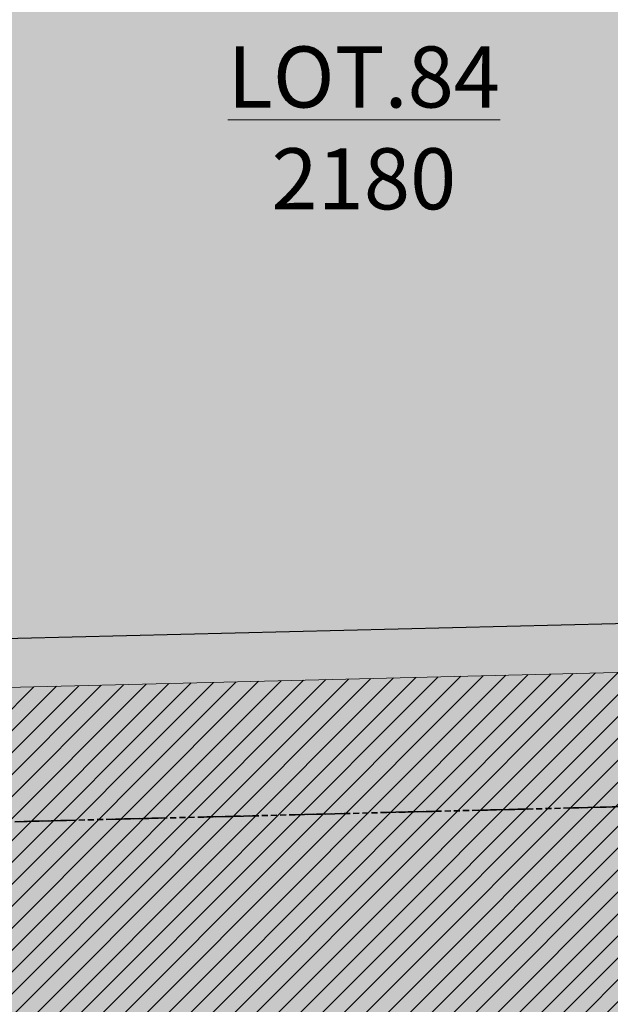
# Model space of a CAD drawing. Units: millimetres. Extents: x 282483 to 291471, y 310002 to 313499.
# Drawn here: x 286335 to 286360, y 311761 to 311801 of the extents above; entities that cross this region are included whole.
import ezdxf

# ---------------------------------------------------------------- set-up
doc = ezdxf.new("R2010")
doc.units = ezdxf.units.MM
doc.header["$LTSCALE"] = 5
doc.header["$PDSIZE"] = -10
doc.linetypes.add('CACHE', pattern=[0.375, 0.25, -0.125])
doc.layers.get('0').update_dxf_attribs({"lineweight": 5})
doc.layers.get('Defpoints').update_dxf_attribs({"color": 30, "lineweight": 35})
for name, color, linetype, lineweight in [('A_COT100 EXTE', 80, 'Continuous', 9), ('A_PARCELLE', 3, 'Continuous', 25), ('Chemin', 7, 'CACHE', 40), ('Chemin 1', 7, 'CACHE', 40), ('LIGNE TROTOIR', 42, 'Continuous', 5), ('SURFACE', 6, 'Continuous', 9), ('VOIE HACHURE', 7, 'Continuous', 5), ('VOIE TRAI', 253, 'Continuous', 5)]:
    doc.layers.add(name, color=color, linetype=linetype, lineweight=lineweight)
for name, color, linetype, lineweight, true_color in [('A_PARCELLE couleur generale', 7, 'Continuous', 25, 0xffebd6), ('Pompiers', 7, 'Continuous', 20, 0xe60000), ('TROTOIR HAC', 7, 'Continuous', 13, 0xffeebd)]:
    doc.layers.add(name, color=color, linetype=linetype, lineweight=lineweight, true_color=true_color)
doc.styles.add('TEXTE100°', font='txt', dxfattribs={"width": 1.2})
doc.dimstyles.new('COTE 100', dxfattribs={"dimtxt": 3.5, "dimasz": 0.1, "dimexe": 0.1, "dimexo": 0, "dimgap": 0.02, "dimtad": 1, "dimrnd": 0.01, "dimzin": 4, "dimdsep": 46, "dimtxsty": 'TEXTE100°', "dimblk": 'OBLIQUE', "dimcen": 0.05, "dimdle": 0.1, "dimazin": 0, "dimtfac": 1, "dimtmove": 1, "dimatfit": 3, "dimldrblk": 'OBLIQUE', "dimfxl": 0, "dimtolj": 1, "dimtzin": 0, "dimarcsym": 0})

# ---------------------------------------------------------------- blocks, each defined once
blk = doc.blocks.new('_OBLIQUE')
at = {"color": 0, "linetype": 'ByBlock', "ltscale": 0.02}
blk.add_line((-0.5, -0.5), (0.5, 0.5), dxfattribs=at)
blk = doc.blocks.new('*D1535')
at = {"layer": 'A_COT100 EXTE', "color": 0, "lineweight": -2, "transparency": 16777216}
for p, q in [((286311.9234689516, 311780.7266077162), (286370.3906833451, 312054.8721732326)), ((286376.6846325259, 312053.4276094061), (286370.2720248241, 312054.7952306865)), ((286320.6119540296, 311778.9758574244), (286311.8465264055, 311780.8452662372))]:
    blk.add_line(p, q, dxfattribs=at)
at = {"layer": 'Defpoints', "color": 0, "transparency": 16777216}
for p in [(286370.3698253577, 312054.774372699), (286376.6846325259, 312053.4276094061), (286320.6119540296, 311778.9758574244)]:
    blk.add_point(p, dxfattribs=at)
at = {"layer": 'A_COT100 EXTE', "color": 0, "lineweight": -2, "transparency": 16777216, "xscale": 0.1, "yscale": 0.1, "zscale": 0.1}
for p, rotation in [((286370.3698253577, 312054.774372699), 77.96085776671795), ((286311.9443269391, 311780.8244082497), 257.9608577667179)]:
    blk.add_blockref('_OBLIQUE', p, dxfattribs=dict(at, rotation=rotation))
at = {"layer": 'A_COT100 EXTE', "color": 0, "transparency": 16777216, "insert": (286339.3775905991, 311918.1789025883), "char_height": 3.5, "attachment_point": 5, "rotation": 77.96085776671795, "style": 'TEXTE100°'}
blk.add_mtext('\\A1;280.11', dxfattribs=at)

msp = doc.modelspace()

# ---------------------------------------------------------------- hatches: boundary and pattern name
at = {"layer": 'A_PARCELLE couleur generale'}
h = msp.add_hatch(color=256, dxfattribs=at)
h.paths.add_polyline_path([(286597.5697364606, 311607.1857283931), (286557.81865269, 311607.1857283931), (286556.8348845032, 311582.1857283931), (286596.3259346204, 311582.1857283931)])
h.paths.add_polyline_path([(286598.8135383009, 311632.1857283931), (286558.8024208769, 311632.1857283931), (286557.81865269, 311607.1857283931), (286597.5697364606, 311607.1857283931)])
h.paths.add_polyline_path([(286600.0573401412, 311657.1857283931), (286559.7861890637, 311657.1857283931), (286558.8024208769, 311632.1857283931), (286598.8135383009, 311632.1857283931)])
h.paths.add_polyline_path([(286601.3011419814, 311682.1857283931), (286560.7699572506, 311682.1857283931), (286559.7861890637, 311657.1857283931), (286600.0573401412, 311657.1857283931)])
h.paths.add_polyline_path([(286605.0325475022, 311757.1857283931), (286563.7212618112, 311757.1857283931), (286562.7374936243, 311732.1857283931), (286603.788745662, 311732.1857283931)])
h.paths.add_polyline_path([(286606.2763493424, 311782.1857283931), (286564.705029998, 311782.1857283931), (286563.7212618112, 311757.1857283931), (286605.0325475022, 311757.1857283931)])
h.paths.add_polyline_path([(286607.5201511827, 311807.1857283931), (286565.6887981849, 311807.1857283931), (286564.705029998, 311782.1857283931), (286606.2763493424, 311782.1857283931)])
h.paths.add_polyline_path([(286608.7639530229, 311832.1857283931), (286566.6725663717, 311832.1857283931), (286565.6887981849, 311807.1857283931), (286607.5201511827, 311807.1857283931)])
edge = h.paths.add_edge_path()
edge.add_line((286725.1666184684, 311623.9377712904), (286709.5269198528, 311622.1301493445))
edge.add_arc((286701.9981230855, 311634.3465202964), 14.34999999992382, 251.5408705325406, 301.6450092831314, ccw=False)
edge.add_line((286697.4545096722, 311620.7348313069), (286627.8808692903, 311612.6935740997))
edge.add_line((286627.8808692903, 311612.6935740997), (286625.3769338203, 311562.3653106057))
edge.add_line((286625.3769338203, 311562.3653106057), (286625.675904393, 311559.0758144353))
edge.add_line((286625.675904393, 311559.0758144353), (286625.9936770715, 311558.4518989564))
edge.add_line((286625.9936770715, 311558.4518989564), (286626.5250553889, 311557.7100316611))
edge.add_line((286626.5250553889, 311557.7100316611), (286627.5400959981, 311556.6544514598))
edge.add_line((286627.5400959981, 311556.6544514598), (286628.2608969394, 311555.8213752309))
edge.add_line((286628.2608969394, 311555.8213752309), (286629.953494972, 311553.3912005663))
edge.add_line((286629.953494972, 311553.3912005663), (286630.6393027129, 311552.2752737128))
edge.add_line((286630.6393027129, 311552.2752737128), (286631.7056336613, 311550.5102843903))
edge.add_line((286631.7056336613, 311550.5102843903), (286634.4134630788, 311548.1252565403))
edge.add_line((286634.4134630788, 311548.1252565403), (286637.3533777916, 311546.4664975218))
edge.add_line((286637.3533777916, 311546.4664975218), (286637.6812621683, 311546.4203257175))
edge.add_line((286637.6812621683, 311546.4203257175), (286641.7824937848, 311545.3323407781))
edge.add_line((286641.7824937848, 311545.3323407781), (286641.9425558326, 311545.2726906242))
edge.add_line((286641.9425558326, 311545.2726906242), (286644.8707190497, 311544.7294363804))
edge.add_line((286644.8707190497, 311544.7294363804), (286645.5301992322, 311544.5179490548))
edge.add_line((286645.5301992322, 311544.5179490548), (286661.8848243991, 311544.7577941114))
edge.add_line((286661.8848243991, 311544.7577941114), (286675.4706183137, 311545.7557964713))
edge.add_line((286675.4706183137, 311545.7557964713), (286695.5297117883, 311547.3603116554))
edge.add_line((286695.5297117883, 311547.3603116554), (286723.3073174873, 311549.6930541686))
edge.add_line((286723.3073174873, 311549.6930541686), (286733.6599837826, 311550.4524531881))
edge.add_line((286733.6599837826, 311550.4524531881), (286725.1666184684, 311623.9377712904))
edge = h.paths.add_edge_path()
edge.add_line((286689.247101933, 311640.9293737481), (286689.886801315, 311657.1857283931))
edge.add_line((286689.886801315, 311657.1857283931), (286630.0944462258, 311657.1857283931))
edge.add_line((286630.0944462258, 311657.1857283931), (286627.8808692903, 311612.6935740997))
edge.add_line((286627.8808692903, 311612.6935740997), (286697.4545096722, 311620.7348313069))
edge.add_arc((286701.9981230855, 311634.3465202964), 14.34999999991355, 152.6944626865667, 251.5408705325406, ccw=False)
h.paths.add_polyline_path([(286691.4608304155, 311697.1857283931), (286632.0845291702, 311697.1857283931), (286630.0944462258, 311657.1857283931), (286689.886801315, 311657.1857283931)])
h.paths.add_polyline_path([(286694.6088886165, 311777.1857283931), (286636.064695059, 311777.1857283931), (286634.0746121146, 311737.1857283931), (286693.034859516, 311737.1857283931)])
h.paths.add_polyline_path([(286696.182917717, 311817.1857283931), (286638.0547780034, 311817.1857283931), (286636.064695059, 311777.1857283931), (286694.6088886165, 311777.1857283931)])
h.paths.add_polyline_path([(286515.6799864535, 311974.9614985442), (286490.0452857222, 311974.9614985442), (286490.0452857222, 311930.6219458893), (286515.6799864535, 311930.6219458893)])
edge = h.paths.add_edge_path()
edge.add_line((286535.9088960166, 311974.9614985442), (286515.6799864535, 311974.9614985442))
edge.add_line((286515.6799864535, 311974.9614985442), (286515.6799864535, 311946.1006850548))
edge.add_line((286515.6799864535, 311946.1006850548), (286544.134539251, 311946.1006850548))
edge.add_line((286544.134539251, 311946.1006850548), (286544.9019398378, 311965.6077149523))
edge.add_arc((286535.9088960166, 311965.9614985441), 8.999999999983592, 357.747163260349, 450)
edge = h.paths.add_edge_path()
edge.add_line((286464.4105849909, 311973.858470288), (286448.7064137377, 311973.0509608713))
edge.add_arc((286449.1685836806, 311964.0628354303), 8.999999999973953, 92.94355992561161, 168.3445623447616)
edge.add_line((286440.3541615728, 311965.8810661374), (286436.2738831561, 311946.1006850548))
edge.add_line((286436.2738831561, 311946.1006850548), (286464.4105849909, 311946.1006850548))
edge.add_line((286464.4105849909, 311946.1006850548), (286464.4105849909, 311973.858470288))
h.paths.add_polyline_path([(286490.0452857222, 311974.9614985442), (286485.8619071374, 311974.9614985442), (286464.4105849909, 311973.858470288), (286464.4105849909, 311930.6219458893), (286490.0452857222, 311930.6219458893)])
edge = h.paths.add_edge_path()
edge.add_line((286426.17637364, 311999.8839369752), (286425.9637452068, 312000.4052677989))
edge.add_line((286425.9637452068, 312000.4052677989), (286421.2320257534, 312000.4501678483))
edge.add_line((286421.2320257534, 312000.4501678483), (286417.7534261168, 312003.4453188575))
edge.add_line((286417.7534261168, 312003.4453188575), (286366.5731176318, 312003.9360735663))
edge.add_line((286366.5731176318, 312003.9360735663), (286360.6115427555, 311974.7567171792))
edge.add_line((286360.6115427555, 311974.7567171792), (286412.412394546, 311964.0713238406))
edge.add_line((286412.412394546, 311964.0713238406), (286416.274666437, 311982.7948524942))
edge.add_arc((286430.2341957681, 311986.1196142683), 14.35000000004024, 106.42589908346989, 193.3966317203984, ccw=False)
h.paths.add_polyline_path([(286396.6543987619, 311887.6796833994), (286344.9980330135, 311898.3352723982), (286337.191271765, 311860.1245187931), (286388.7753944334, 311849.4838319764)])
h.paths.add_polyline_path([(286404.5333975313, 311925.8755078734), (286352.8047887539, 311936.5459990437), (286344.9980330135, 311898.3352723982), (286396.6543987619, 311887.6796833994)])
h.paths.add_polyline_path([(286412.412394546, 311964.0713238406), (286360.6115427555, 311974.7567171792), (286352.8047887539, 311936.5459990437), (286404.5333975313, 311925.8755078734)])
h.paths.add_polyline_path([(286388.7753944334, 311849.4838319764), (286337.191271765, 311860.1245187931), (286329.3845195982, 311821.9138096383), (286380.8963992705, 311811.2880249864)])
edge = h.paths.add_edge_path()
edge.add_line((286380.8963992705, 311811.2880249864), (286329.3845195982, 311821.9138096383))
edge.add_line((286329.3845195982, 311821.9138096383), (286320.6119540295, 311778.9758574244))
edge.add_line((286320.6119540295, 311778.9758574244), (286319.7902696517, 311775.1230806031))
edge.add_line((286319.7902696517, 311775.1230806031), (286366.5597301474, 311776.2692667501))
edge.add_arc((286366.3392319896, 311785.2665652648), 9.000000000014836, 271.4038753377155, 348.3445623443987)
edge.add_line((286375.1536540975, 311783.4483345576), (286380.8963992705, 311811.2880249864))
edge = h.paths.add_edge_path()
edge.add_arc((286356.5097604786, 311737.6152354838), 9.000000000783333, 348.3445623446461, 450.4245927174456)
edge.add_line((286356.443066221, 311746.6149883631), (286313.6426839121, 311746.2978084133))
edge.add_line((286313.6426839121, 311746.2978084133), (286306.5104613461, 311712.855695446))
edge.add_line((286306.5104613461, 311712.855695446), (286358.3845601464, 311702.1550905656))
edge.add_line((286358.3845601464, 311702.1550905656), (286365.3241825873, 311735.7970047765))
h.paths.add_polyline_path([(286779.7770021423, 312034.0229083287), (286704.7448090665, 312034.7647125603), (286700.8828434653, 311936.6227365713), (286698.8193161305, 311884.1857283972), (286779.7770021287, 311884.1857283935)])
edge = h.paths.add_edge_path()
edge.add_arc((287281.250486766, 311679.1495181409), 9.000000000038623, 19.61641716388228, 96.59293990760325)
edge.add_line((287280.2171540665, 311688.0900004283), (287267.0147983441, 311686.5640843267))
edge.add_line((287267.0147983441, 311686.5640843267), (287275.5993365641, 311612.2899304957))
edge.add_line((287275.5993365641, 311612.2899304957), (287301.8468320998, 311615.0965206251))
edge.add_arc((287300.8899356392, 311624.0455065544), 9.000000000020293, 276.1033281221914, 379.6164171643558)
edge.add_line((287309.367587303, 311627.066999938), (287289.7281384299, 311682.1710115244))
h.paths.add_polyline_path([(287013.7770013989, 312031.712405516), (286991.8041111757, 312031.9267066817), (286935.7770013989, 312032.4806175487), (286935.7770013989, 311884.1857283935), (287013.7770013989, 311884.1857283935)])
h.paths.add_polyline_path([(286935.7770013989, 312032.4806175487), (286857.7770013989, 312033.2517629424), (286857.7770013989, 311884.1857283935), (286935.7770013989, 311884.1857283935)])
h.paths.add_polyline_path([(287168.1150450536, 312033.1352920567), (287161.8900615469, 312031.8250390754), (287154.0831558009, 312030.2102348545), (287145.0504224075, 312030.4320984258), (287091.7770013989, 312030.9516730519), (287091.7770013989, 311884.1857283935), (287168.1150450536, 311884.1857283935)])
h.paths.add_polyline_path([(287091.7770013989, 312030.9516730519), (287013.7770013989, 312031.712405516), (287013.7770013989, 311884.1857283935), (287091.7770013989, 311884.1857283935)])
edge = h.paths.add_edge_path()
edge.add_line((287246.6068077665, 312040.1924817141), (287244.6714886565, 312045.4780120513))
edge.add_arc((287240.6011225077, 312043.8224958602), 4.394156852576818, 22.13276258853371, 104.9853122724964)
edge.add_line((287239.4649191205, 312048.0672168531), (287228.7615566252, 312045.9003495871))
edge.add_line((287228.7615566252, 312045.9003495871), (287168.1150450536, 312033.1352920567))
edge.add_line((287168.1150450536, 312033.1352920567), (287168.1150450536, 311884.1857283935))
edge.add_line((287168.1150450536, 311884.1857283935), (287231.1482104906, 311884.1857283931))
edge.add_arc((287237.2245992215, 311871.1857283934), 14.35000000005038, 59.47296738856238, 115.05206937894951, ccw=False)
edge.add_line((287244.5136075328, 311883.5466692088), (287295.0447807357, 311901.5563270225))
edge.add_line((287295.0447807357, 311901.5563270225), (287246.6068077665, 312040.1924817141))
edge = h.paths.add_edge_path()
edge.add_line((287295.0447807357, 311901.5563270225), (287244.5136075328, 311883.5466692088))
edge.add_arc((287237.2245992215, 311871.1857283934), 14.35000000006697, -5.435652092015005, 59.472967388762584, ccw=False)
edge.add_line((287251.5100703326, 311869.8263847519), (287263.3955132657, 311836.4784232041))
edge.add_line((287263.3955132657, 311836.4784232041), (287311.7597535003, 311853.7157711981))
edge.add_line((287311.7597535003, 311853.7157711981), (287295.0447807357, 311901.5563270225))
h.paths.add_polyline_path([(287328.4747262647, 311805.8752153742), (287280.4083767079, 311788.7440376674), (287297.4212401501, 311741.0096521306), (287345.1896990291, 311758.0346595502)])
h.paths.add_polyline_path([(287311.7597535003, 311853.7157711981), (287263.3955132657, 311836.4784232041), (287280.4083767079, 311788.7440376674), (287328.4747262647, 311805.8752153742)])
h.paths.add_polyline_path([(287345.1896990291, 311758.0346595502), (287297.4212401501, 311741.0096521306), (287314.4341035907, 311693.2752665982), (287317.0124446129, 311686.0410038405), (287364.4378667541, 311702.9437506065)])
h.paths.add_polyline_path([(287230.2594822734, 311682.3159387843), (287193.5041662028, 311678.067793242), (287202.0192144602, 311604.3948724702), (287212.5882003837, 311605.518711362), (287223.4889129478, 311606.6971219844), (287238.816486212, 311608.2800138964)])
h.paths.add_polyline_path([(287267.0147983441, 311686.5640843267), (287230.2594822734, 311682.3159387843), (287238.816486212, 311608.2800138964), (287238.9371213664, 311608.2924719945), (287273.473164087, 311612.062583293), (287275.5993365641, 311612.2899304957)])
h.paths.add_polyline_path([(287083.238217991, 311665.3233566149), (287046.4829019203, 311661.0752110725), (287054.8884695379, 311588.3495260961), (287074.192909745, 311590.5310447646), (287091.2489731245, 311592.4691693723), (287091.6535010564, 311592.5136127578)])
h.paths.add_polyline_path([(287119.9935340615, 311669.5715021572), (287083.238217991, 311665.3233566149), (287091.6535010564, 311592.5136127578), (287124.5141593998, 311596.1238428288), (287128.4346288972, 311596.5384326718)])
h.paths.add_polyline_path([(287193.5041662028, 311678.067793242), (287156.7488501322, 311673.8196476996), (287165.2280659102, 311600.4567525833), (287174.3114510063, 311601.4295033586), (287187.1208790393, 311602.8106780271), (287202.0192144602, 311604.3948724702)])
h.paths.add_polyline_path([(286936.9872658969, 311648.4198064178), (286900.6171059215, 311644.2161768618), (286909.1200850719, 311570.6476790287), (286923.9564468354, 311572.4915288507), (286945.4262585914, 311575.4049248361)])
h.paths.add_polyline_path([(287156.7488501322, 311673.8196476996), (287119.9935340615, 311669.5715021572), (287128.4346288972, 311596.5384326718), (287144.7890801698, 311598.2679167017), (287165.2280659102, 311600.4567525833)])
h.paths.add_polyline_path([(286900.6171059215, 311644.2161768618), (286856.7544840582, 311639.146575469), (286865.3118632964, 311565.1074034555), (286874.5329204805, 311566.2922014161), (286896.6457339278, 311569.0973777822), (286909.1200850719, 311570.6476790287)])
h.paths.add_polyline_path([(286973.3574258735, 311652.623435974), (286936.9872658969, 311648.4198064178), (286945.4262585914, 311575.4049248361), (286945.9048898612, 311575.4698738182), (286975.5317872244, 311579.3819317972), (286981.7378838919, 311580.1150013828)])
h.paths.add_polyline_path([(287009.7275858498, 311656.8270655301), (286973.3574258735, 311652.623435974), (286981.7378838919, 311580.1150013828), (286997.0664792348, 311581.9256285192), (287018.1201068748, 311584.2142607794)])
h.paths.add_polyline_path([(287046.4829019203, 311661.0752110725), (287009.7275858498, 311656.8270655301), (287018.1201068748, 311584.2142607794), (287022.7194082431, 311584.7142273251), (287054.8884695379, 311588.3495260961)])
h.paths.add_polyline_path([(286856.7544840582, 311639.146575469), (286812.8918621947, 311634.0769740762), (286821.5154812847, 311559.4646892393), (286824.315635569, 311559.8229900177), (286840.9653471504, 311561.9791609882), (286865.3118632964, 311565.1074034555)])
h.paths.add_polyline_path([(286812.8918621947, 311634.0769740762), (286769.0292403314, 311629.0073726833), (286777.6837416232, 311554.1278924124), (286794.9461366136, 311556.0649419722), (286821.5154812847, 311559.4646892393)])
h.paths.add_polyline_path([(286769.0292403314, 311629.0073726833), (286725.1666184684, 311623.9377712905), (286733.6599837826, 311550.4524531881), (286745.3760088859, 311551.3118586517), (286773.1250176762, 311553.6163484338), (286777.6837416232, 311554.1278924124)])
h.paths.add_polyline_path([(286358.3845601463, 311702.1550905657), (286306.5104613461, 311712.8556954458), (286298.3756639929, 311674.712632812), (286350.5055605124, 311663.9592619006)])
h.paths.add_polyline_path([(286342.6265609739, 311625.7634336984), (286290.2408667384, 311636.5695706406), (286282.1060559056, 311598.4264448024), (286334.7475612431, 311587.5676045642)])
edge = h.paths.add_edge_path()
edge.add_arc((286344.4554273676, 311570.2811457608), 14.3500000000916, 143.2924929697909, 193.3966317272779, ccw=False)
edge.add_line((286332.9510706091, 311578.8585740219), (286334.7475612431, 311587.5676045642))
edge.add_line((286334.7475612431, 311587.5676045642), (286282.1060559056, 311598.4264448024))
edge.add_line((286282.1060559056, 311598.4264448024), (286265.4468825649, 311520.3136333119))
edge.add_line((286265.4468825649, 311520.3136333119), (286292.6228759133, 311520.6126144679))
edge.add_line((286292.6228759133, 311520.6126144679), (286321.0593999081, 311521.2101112955))
edge.add_line((286321.0593999081, 311521.2101112955), (286330.4958980368, 311566.956383985))
h.paths.add_polyline_path([(286350.5055605124, 311663.9592619006), (286298.3756639929, 311674.712632812), (286290.2408667384, 311636.5695706406), (286342.6265609739, 311625.7634336984)])
h.paths.add_polyline_path([(286378.3162185011, 311557.2811457606), (286353.2922294915, 311557.2811457606), (286353.2922294915, 311521.8873745722), (286376.2036418091, 311522.368779971), (286378.3162185011, 311522.4218406033)])
edge = h.paths.add_edge_path()
edge.add_line((286353.2922294915, 311557.2811457606), (286350.5318160976, 311557.2811457606))
edge.add_arc((286344.4554273676, 311570.2811457607), 14.35000000007787, 193.3966317270518, 295.0520693747935, ccw=False)
edge.add_line((286330.4958980368, 311566.956383985), (286321.0593999081, 311521.2101112955))
edge.add_line((286321.0593999081, 311521.2101112955), (286353.2922294915, 311521.8873745722))
edge.add_line((286353.2922294915, 311521.8873745722), (286353.2922294915, 311557.2811457606))
h.paths.add_polyline_path([(286428.3641965202, 311557.2811457606), (286403.3402075106, 311557.2811457606), (286403.3402075106, 311523.0503568066), (286412.4036413368, 311523.2779989709), (286428.3641965202, 311523.6778738415)])
h.paths.add_polyline_path([(286403.3402075106, 311557.2811457606), (286378.3162185011, 311557.2811457606), (286378.3162185011, 311522.4218406033), (286403.3402075106, 311523.0503568066)])
h.paths.add_polyline_path([(286503.4361635488, 311557.2811457606), (286478.4121745393, 311557.2811457606), (286478.4121745393, 311525.0369342054), (286503.4361635488, 311525.7826437069)])
h.paths.add_polyline_path([(286478.4121745393, 311557.2811457606), (286453.3881855297, 311557.2811457606), (286453.3881855297, 311524.304823484), (286456.2535958581, 311524.3766133166), (286478.4121745393, 311525.0369342054)])
h.paths.add_polyline_path([(286453.3881855297, 311557.2811457606), (286428.3641965202, 311557.2811457606), (286428.3641965202, 311523.6778738415), (286453.3881855297, 311524.304823484)])
edge = h.paths.add_edge_path()
edge.add_line((286396.8194590281, 311624.2811693631), (286369.8892559661, 311624.2811693631))
edge.add_line((286369.8892559661, 311624.2811693631), (286363.8696680273, 311595.0994000699))
edge.add_arc((286372.6840901352, 311593.2811693631), 9.000000000016927, 168.3445623462882, 270)
edge.add_line((286372.6840901352, 311584.2811693631), (286396.8194590281, 311584.2811693631))
edge.add_line((286396.8194590281, 311584.2811693631), (286396.8194590281, 311624.2811693631))
h.paths.add_polyline_path([(286504.5402712766, 311624.2811693631), (286477.6100682145, 311624.2811693631), (286477.6100682145, 311584.2811693631), (286504.5402712766, 311584.2811693631)])
edge = h.paths.add_edge_path()
edge.add_line((286531.4704743387, 311624.2811693631), (286504.5402712766, 311624.2811693631))
edge.add_line((286504.5402712766, 311624.2811693631), (286504.5402712766, 311584.2811693631))
edge.add_line((286504.5402712766, 311584.2811693631), (286521.243636323, 311584.2811693631))
edge.add_arc((286521.243636323, 311593.2811693631), 8.999999999941792, 270, 357.7465320641183)
edge.add_line((286530.2366762462, 311592.9272866998), (286531.4704743387, 311624.2811693631))
h.paths.add_polyline_path([(286423.7496620902, 311624.2811693631), (286396.8194590281, 311624.2811693631), (286396.8194590281, 311584.2811693631), (286423.7496620902, 311584.2811693631)])
h.paths.add_polyline_path([(286450.6798651523, 311624.2811693631), (286423.7496620902, 311624.2811693631), (286423.7496620902, 311584.2811693631), (286450.6798651523, 311584.2811693631)])
h.paths.add_polyline_path([(286477.6100682145, 311624.2811693631), (286461.7286981108, 311624.2811693631), (286450.6798651523, 311624.2811693631), (286450.6798651523, 311584.2811693631), (286477.6100682145, 311584.2811693631)])
h.paths.add_polyline_path([(286544.13454712, 311946.1006850548), (286515.6799864535, 311946.1006850548), (286515.6799864535, 311930.6219458893), (286515.6799864535, 311915.143206724), (286542.9166846657, 311915.143206724)])
edge = h.paths.add_edge_path()
edge.add_line((286542.9166846657, 311915.143206724), (286515.6799864535, 311915.143206724))
edge.add_line((286515.6799864535, 311915.143206724), (286515.6799864535, 311908.6915079636))
edge.add_line((286515.6799864535, 311908.6915079636), (286515.6799864535, 311884.1857283933))
edge.add_line((286515.6799864535, 311884.1857283933), (286533.045919219, 311884.1857283933))
edge.add_arc((286533.0459192189, 311893.1857283933), 9.000000000058208, 270.0000000003706, 357.7471545187366)
edge.add_line((286542.0389629862, 311892.8319434294), (286542.9166846657, 311915.143206724))
h.paths.add_polyline_path([(286464.4105849909, 311946.1006850548), (286436.2738831496, 311946.1006850548), (286429.8880036199, 311915.143206724), (286464.4105849909, 311915.143206724)])
edge = h.paths.add_edge_path()
edge.add_line((286464.4105849909, 311915.143206724), (286429.8880036199, 311915.143206724))
edge.add_line((286429.8880036199, 311915.143206724), (286425.7336985513, 311895.0039591001))
edge.add_arc((286434.5481206592, 311893.1857283934), 8.999999999993408, 168.344562347014, 270)
edge.add_line((286434.5481206592, 311884.1857283934), (286464.4105849909, 311884.1857283933))
edge.add_line((286464.4105849909, 311884.1857283933), (286464.4105849909, 311915.143206724))
h.paths.add_polyline_path([(286490.0452857222, 311930.6219458893), (286464.4105849909, 311930.6219458893), (286464.4105849909, 311884.1857283933), (286490.0452857222, 311884.1857283933)])
h.paths.add_polyline_path([(286515.6799864535, 311930.6219458893), (286490.0452857222, 311930.6219458893), (286490.0452857222, 311884.1857283933), (286515.6799864535, 311884.1857283933), (286515.6799864535, 311908.6915079636)])
h.paths.add_polyline_path([(287216.1150450536, 311857.1857283931), (287168.1150450536, 311857.1857283931), (287168.1150450536, 311772.6465724824), (287216.1150450536, 311772.6465724824)])
h.paths.add_polyline_path([(287168.1150450536, 311857.1857283931), (287120.1150450536, 311857.1857283931), (287120.1150450536, 311772.6465724824), (287168.1150450536, 311772.6465724824)])
h.paths.add_polyline_path([(287120.1150450536, 311772.6465724824), (287072.1150450536, 311772.6465724824), (287072.1150450536, 311691.2174923308), (287120.1150450536, 311696.765288074)])
h.paths.add_polyline_path([(287072.1150450536, 311772.6465724824), (287024.1150450536, 311772.6465724824), (287024.1150450536, 311685.6696965875), (287072.1150450536, 311691.2174923308)])
edge = h.paths.add_edge_path()
edge.add_line((287024.1150450536, 311741.1127341863), (286979.6150450536, 311741.1127341863))
edge.add_line((286979.6150450536, 311741.1127341863), (286979.6150450536, 311690.6265532471))
edge.add_arc((286988.6150450536, 311690.6265532471), 9, 180, 276.5929399079714)
edge.add_line((286989.6483777531, 311681.6860709597), (287024.1150450536, 311685.6696965875))
edge.add_line((287024.1150450536, 311685.6696965875), (287024.1150450536, 311741.1127341863))
h.paths.add_polyline_path([(287024.1150450536, 311772.6465724824), (287024.1150450536, 311798.4172370495), (286979.6150450541, 311798.4172370495), (286979.6150450538, 311741.1127341863), (287024.1150450536, 311741.1127341863)])
edge = h.paths.add_edge_path()
edge.add_line((287024.1150450536, 311857.1857283931), (286988.6150450536, 311857.1857283931))
edge.add_arc((286988.6150450536, 311848.1857283931), 9, 90, 180)
edge.add_line((286979.6150450536, 311848.1857283931), (286979.6150450536, 311798.4172370495))
edge.add_line((286979.6150450536, 311798.4172370495), (287024.1150450536, 311798.4172370495))
edge.add_line((287024.1150450536, 311798.4172370495), (287024.1150450536, 311857.1857283931))
h.paths.add_polyline_path([(287168.1150450536, 311772.6465724824), (287120.1150450536, 311772.6465724824), (287120.1150450536, 311696.765288074), (287168.1150450536, 311702.3130838173)])
edge = h.paths.add_edge_path()
edge.add_line((287261.5411233203, 311761.2576303421), (287216.1150450536, 311761.2576303421))
edge.add_line((287216.1150450536, 311761.2576303421), (287216.1150450536, 311707.8608795605))
edge.add_line((287216.1150450536, 311707.8608795605), (287266.7774959131, 311713.7163989188))
edge.add_arc((287265.7441632137, 311722.6568812063), 9.00000000003988, 276.5929399075608, 379.616417169042)
edge.add_line((287274.2218148773, 311725.6783745906), (287261.5411233203, 311761.2576303421))
h.paths.add_polyline_path([(287072.1150450536, 311857.1857283931), (287024.1150450536, 311857.1857283931), (287024.1150450536, 311772.6465724824), (287072.1150450536, 311772.6465724824)])
h.paths.add_polyline_path([(286952.6150450536, 311796.3513047567), (286907.6150450536, 311796.3513047567), (286907.6150450536, 311757.8049361577), (286907.6150450536, 311735.3112393779), (286952.6150450536, 311735.3112393779)])
h.paths.add_polyline_path([(286859.6150450536, 311757.8049361577), (286811.6150450536, 311757.8049361577), (286811.6150450536, 311661.1091425149), (286859.6150450536, 311666.6569382587)])
h.paths.add_polyline_path([(286859.6150450536, 311857.1857283931), (286811.6150450536, 311857.1857283931), (286811.6150450536, 311757.8049361577), (286859.6150450536, 311757.8049361577)])
h.paths.add_polyline_path([(286763.6150450536, 311757.8049361577), (286763.6150450536, 311785.1807743256), (286721.9443958806, 311785.1807743256), (286719.2564117773, 311716.8724030944), (286763.6150450536, 311716.8724030944)])
h.paths.add_polyline_path([(286811.6150450536, 311757.8049361577), (286763.6150450536, 311757.8049361577), (286763.6150450536, 311655.5613467712), (286811.6150450536, 311661.1091425149)])
edge = h.paths.add_edge_path()
edge.add_line((286531.2743161622, 311857.1857283932), (286498.6946515689, 311857.1857283932))
edge.add_line((286498.6946515689, 311857.1857283932), (286498.6946515689, 311817.1857283932))
edge.add_line((286498.6946515689, 311817.1857283932), (286539.0614090734, 311817.1857283932))
edge.add_line((286539.0614090734, 311817.1857283932), (286540.2673560854, 311847.8318457298))
edge.add_arc((286531.2743161622, 311848.1857283932), 8.999999999979273, 357.746532063748, 450)
h.paths.add_polyline_path([(286907.6150450536, 311857.1857283931), (286860.1150450536, 311857.1857283931), (286859.6150450536, 311857.1857283931), (286859.6150450536, 311757.8049361577), (286907.6150450536, 311757.8049361577)])
edge = h.paths.add_edge_path()
edge.add_line((286458.2993469757, 311857.1857283932), (286425.2655629603, 311857.1857283932))
edge.add_arc((286425.2655629602, 311848.1857283931), 9.000000000058208, 89.99999999962944, 168.3445623459253)
edge.add_line((286416.4511408523, 311850.0039591001), (286409.6814270714, 311817.1857283932))
edge.add_line((286409.6814270714, 311817.1857283932), (286458.2993469757, 311817.1857283932))
edge.add_line((286458.2993469757, 311817.1857283932), (286458.2993469757, 311857.1857283932))
h.paths.add_polyline_path([(286464.7650720047, 311701.4429929752), (286385.8061244081, 311701.4429929752), (286377.847690187, 311662.8620811692), (286463.2468850578, 311662.8620811692)])
h.paths.add_polyline_path([(286539.0614090734, 311817.1857283932), (286469.3196328455, 311817.1857283932), (286467.8014458986, 311778.6048165872), (286537.5432221265, 311778.6048165872)])
h.paths.add_polyline_path([(286467.8014458986, 311778.6048165872), (286401.7229928503, 311778.6048165872), (286394.1923278662, 311742.0976452618), (286466.3648621482, 311742.0976452618)])
edge = h.paths.add_edge_path()
edge.add_line((287221.0048183613, 311857.1857283931), (287216.1150450536, 311857.1857283931))
edge.add_line((287216.1150450536, 311857.1857283931), (287216.1150450536, 311761.2576303421))
edge.add_line((287216.1150450536, 311761.2576303421), (287261.5411233204, 311761.2576303421))
edge.add_line((287261.5411233204, 311761.2576303421), (287229.4824700248, 311851.2072217774))
edge.add_arc((287221.0048183613, 311848.1857283931), 8.999999999963688, 19.61641716916642, 90)
edge = h.paths.add_edge_path()
edge.add_line((286952.6150450536, 311735.3112393779), (286907.6150450536, 311735.3112393779))
edge.add_line((286907.6150450536, 311735.3112393779), (286907.6150450536, 311672.2047340025))
edge.add_line((286907.6150450536, 311672.2047340025), (286944.6483777532, 311676.485012451))
edge.add_arc((286943.6150450535, 311685.4254947384), 9.00000000000879, 276.5929399090757, 360)
edge.add_line((286952.6150450536, 311685.4254947384), (286952.6150450536, 311735.3112393779))
h.paths.add_polyline_path([(287120.1150450536, 311857.1857283931), (287072.1150450536, 311857.1857283931), (287072.1150450536, 311772.6465724824), (287120.1150450536, 311772.6465724824)])
h.paths.add_polyline_path([(287216.1150450536, 311763.6029428598), (287216.1150450536, 311772.6465724824), (287168.1150450536, 311772.6465724824), (287168.1150450536, 311702.3130838173), (287216.1150450536, 311707.8608795606), (287216.1150450536, 311756.8303617626)])
edge = h.paths.add_edge_path()
edge.add_line((286763.6150450536, 311716.8724030944), (286719.2564117773, 311716.8724030944))
edge.add_line((286719.2564117773, 311716.8724030944), (286717.0433043803, 311660.6318317779))
edge.add_arc((286726.0363443035, 311660.2779491143), 8.999999999986139, 177.7465320626372, 276.5929399087076)
edge.add_line((286727.0696770031, 311651.3374668269), (286763.6150450536, 311655.5613467712))
edge.add_line((286763.6150450536, 311655.5613467712), (286763.6150450536, 311716.8724030944))
edge = h.paths.add_edge_path()
edge.add_line((286763.6150450536, 311857.1857283931), (286733.4306521236, 311857.1857283931))
edge.add_arc((286733.4306521236, 311848.1857283931), 9, 90.00000000037056, 177.7465320626518)
edge.add_line((286724.4376122004, 311848.5396110567), (286721.9443958806, 311785.1807743256))
edge.add_line((286721.9443958806, 311785.1807743256), (286763.6150450536, 311785.1807743256))
edge.add_line((286763.6150450536, 311785.1807743256), (286763.6150450536, 311857.1857283931))
edge = h.paths.add_edge_path()
edge.add_line((286943.6150450536, 311857.1857283931), (286908.1150450536, 311857.1857283931))
edge.add_line((286908.1150450536, 311857.1857283931), (286907.6150450536, 311857.1857283931))
edge.add_line((286907.6150450536, 311857.1857283931), (286907.6150450536, 311796.3513047567))
edge.add_line((286907.6150450536, 311796.3513047567), (286952.6150450536, 311796.3513047567))
edge.add_line((286952.6150450536, 311796.3513047567), (286952.6150450536, 311848.1857283931))
edge.add_arc((286943.6150450536, 311848.1857283931), 9, 0, 90)
h.paths.add_polyline_path([(286811.6150450536, 311857.1857283931), (286764.1150450536, 311857.1857283931), (286763.6150450536, 311857.1857283931), (286763.6150450536, 311757.8049361577), (286811.6150450536, 311757.8049361577)])
h.paths.add_polyline_path([(286907.6150450536, 311757.8049361577), (286859.6150450536, 311757.8049361577), (286859.6150450536, 311666.6569382587), (286907.6150450536, 311672.2047340025)])
h.paths.add_polyline_path([(286498.6946515689, 311857.1857283932), (286458.2993469757, 311857.1857283932), (286458.2993469757, 311817.1857283932), (286498.6946515689, 311817.1857283932)])
h.paths.add_polyline_path([(286532.9886612857, 311662.8620811692), (286463.2468850578, 311662.8620811692), (286461.7286981108, 311624.2811693631), (286531.4704743387, 311624.2811693631)])
h.paths.add_polyline_path([(286463.2468850578, 311662.8620811692), (286377.847690187, 311662.8620811692), (286369.8892559659, 311624.2811693631), (286461.7286981108, 311624.2811693631)])
h.paths.add_polyline_path([(286466.3648621482, 311742.0976452618), (286394.1923278662, 311742.0976452618), (286385.8061244081, 311701.4429929752), (286464.7650720047, 311701.4429929752)])
h.paths.add_polyline_path([(286537.5432221265, 311778.6048165872), (286467.8014458986, 311778.6048165872), (286466.3648621482, 311742.0976452618), (286536.1066383761, 311742.0976452618)])
h.paths.add_polyline_path([(286469.3196328455, 311817.1857283932), (286409.6814270714, 311817.1857283932), (286401.7229928503, 311778.6048165872), (286467.8014458986, 311778.6048165872)])
edge = h.paths.add_edge_path()
edge.add_line((286600.5488543753, 311857.1857283931), (286576.3091434747, 311857.1857283931))
edge.add_arc((286576.3091434748, 311848.1857283931), 9, 90.00000000037056, 177.7465320648734)
edge.add_line((286567.3161035515, 311848.5396110563), (286566.6725663717, 311832.1857283931))
edge.add_line((286566.6725663717, 311832.1857283931), (286608.7639530229, 311832.1857283931))
edge.add_line((286608.7639530229, 311832.1857283931), (286609.5377363015, 311847.7385128778))
edge.add_arc((286600.5488543753, 311848.1857283931), 8.999999999985103, 357.151764660041, 450)
h.paths.add_polyline_path([(286693.034859516, 311737.1857283931), (286634.0746121146, 311737.1857283931), (286632.0845291702, 311697.1857283931), (286691.4608304155, 311697.1857283931)])
edge = h.paths.add_edge_path()
edge.add_arc((286688.3958248064, 311848.1857283931), 9.000000000044302, 357.7465320626518, 449.9999999996294)
edge.add_line((286688.3958248065, 311857.1857283931), (286648.6082241109, 311857.1857283933))
edge.add_arc((286648.6082241109, 311848.1857283933), 9, 90, 177.151764660411)
edge.add_line((286639.6193421847, 311848.6329439085), (286638.0547780035, 311817.1857283931))
edge.add_line((286638.0547780035, 311817.1857283931), (286696.182917717, 311817.1857283931))
edge.add_line((286696.182917717, 311817.1857283931), (286697.3888647297, 311847.8318457296))
h.paths.add_polyline_path([(286857.777001399, 312033.2517629424), (286779.7770021423, 312034.0229083287), (286779.7770021423, 311884.1857283935), (286857.777001399, 311884.1857283935)])
h.paths.add_polyline_path([(286603.7887456619, 311732.1857283931), (286562.7374936241, 311732.1857283931), (286561.7537254372, 311707.1857283931), (286602.5449438217, 311707.1857283931)])
h.paths.add_polyline_path([(286602.5449438217, 311707.1857283931), (286561.7537254372, 311707.1857283931), (286560.7699572503, 311682.1857283931), (286601.3011419814, 311682.1857283931)])
edge = h.paths.add_edge_path()
edge.add_line((286591.171539399, 311546.3783054309), (286593.4123850628, 311552.0360501857))
edge.add_line((286593.4123850628, 311552.0360501857), (286594.9591694246, 311554.7142061666))
edge.add_line((286594.9591694246, 311554.7142061666), (286596.3259346206, 311582.1857283931))
edge.add_line((286596.3259346206, 311582.1857283931), (286556.8348845029, 311582.1857283931))
edge.add_line((286556.8348845029, 311582.1857283931), (286556.5852412498, 311575.8416715179))
edge.add_arc((286543.3563891202, 311570.2811416669), 14.3499833062876, -58.7594326838082, 22.798647186617586, ccw=False)
edge.add_line((286550.7987569205, 311558.0119451808), (286550.7987569205, 311539.5095555963))
edge.add_line((286550.7987569205, 311539.5095555963), (286538.7988330052, 311539.5095555963))
edge.add_line((286538.7988330052, 311539.5095555963), (286538.7988330052, 311529.5029137082))
edge.add_line((286538.7988330052, 311529.5029137082), (286555.2868895018, 311531.3470525969))
edge.add_line((286555.2868895018, 311531.3470525969), (286578.1981367215, 311535.8800358131))
edge.add_line((286578.1981367215, 311535.8800358131), (286583.3972278944, 311537.746689497))
edge.add_line((286583.3972278944, 311537.746689497), (286587.1137082318, 311540.3167826669))
edge.add_line((286587.1137082318, 311540.3167826669), (286588.3134211608, 311541.4303004657))
edge.add_line((286588.3134211608, 311541.4303004657), (286589.9022374949, 311543.637406185))
edge.add_line((286589.9022374949, 311543.637406185), (286591.171539399, 311546.3783054309))
edge = h.paths.add_edge_path()
edge.add_arc((286543.3563891203, 311570.281141667), 14.34998330638734, 244.9480346278441, 251.4821490459361, ccw=False)
edge.add_line((286537.2800310566, 311557.2811457603), (286503.4361635489, 311557.2811457603))
edge.add_line((286503.4361635489, 311557.2811457603), (286503.4361635489, 311525.7826436916))
edge.add_line((286503.4361635489, 311525.7826436916), (286506.2995997423, 311525.8679734756))
edge.add_line((286506.2995997423, 311525.8679734756), (286538.7988330052, 311529.5029137082))
edge.add_line((286538.7988330052, 311529.5029137082), (286538.7988330052, 311556.674132328))
h.paths.add_polyline_path([(286536.1066383761, 311742.0976452618), (286466.3648621482, 311742.0976452618), (286464.7650720048, 311701.4429929752), (286518.4944651866, 311701.4429929752), (286518.7729230669, 311708.5193012952), (286534.760549597, 311707.8901765603)])
h.paths.add_polyline_path([(286534.2887060459, 311695.8994566626), (286518.3010795158, 311696.5285813975), (286518.4944651866, 311701.4429929752), (286464.7650720048, 311701.4429929752), (286463.2468850578, 311662.8620811692), (286532.9886612857, 311662.8620811692)])
at = {"layer": 'Pompiers'}
h = msp.add_hatch(dxfattribs=at)
h.set_pattern_fill('ANSI31', color=256, scale=0.2)
h.set_pattern_definition([(45, (0, 0), (-0.4490128060534577, 0.4490128060534577), [])])
edge = h.paths.add_edge_path()
edge.add_line((286319.3597964473, 311773.1046447787), (286366.6104243128, 311774.26990874))
edge.add_arc((286366.3392319897, 311785.2665652647), 10.99999999988272, 271.4127045482781, 348.3445623452807)
edge.add_line((286377.1124145659, 311783.0442832895), (286367.2829430558, 311735.3929535088))
edge.add_arc((286356.4969437621, 311737.6122448966), 11.01194964695909, 348.3732739883089, 447.6886475229777)
edge.add_line((286356.9410531611, 311748.6152354841), (286314.0692252956, 311748.2978084133))
edge.add_line((286314.0692252956, 311748.2978084133), (286319.3597964473, 311773.1046447787))
at = {"layer": 'TROTOIR HAC', "true_color": 0xefcc85}
h = msp.add_hatch(color=31, dxfattribs=at)
edge = h.paths.add_edge_path()
edge.add_arc((286533.6458509686, 312001.9613988621), 1.999900318023244, -90.00118292399202, 0.0028558300899135247, ccw=False)
edge.add_line((286533.6458096788, 311999.9614985444), (286485.2195806977, 311999.9614985444))
edge.add_line((286485.2195806977, 311999.9614985444), (286435.2764038424, 311997.3934174303))
edge.add_arc((286430.2341957681, 311986.1196142684), 12.34999999996167, 65.90342093610573, 195.384701334118)
edge.add_line((286418.3267422526, 311982.8431755346), (286377.1124145659, 311783.0442832895))
edge.add_arc((286366.3392319896, 311785.2665652647), 10.99999999998407, 271.4127045485738, 348.344562345045, ccw=False)
edge.add_line((286366.6104243128, 311774.26990874), (286319.3613584249, 311773.1119686996))
edge.add_line((286319.3613584249, 311773.1119686996), (286319.7902696518, 311775.1230806031))
edge.add_line((286319.7902696518, 311775.1230806031), (286366.5611166177, 311776.2693008354))
edge.add_arc((286366.3392319896, 311785.2665652648), 9.000000000042755, 271.4127045485596, 348.3445623447616)
edge.add_line((286375.1536540975, 311783.4483345577), (286416.2746664369, 311982.7948524949))
edge.add_arc((286430.2341957681, 311986.1196142684), 14.35000000000514, 67.89149054953799, 193.3966317178038, ccw=False)
edge.add_line((286435.6349885323, 311999.4144981534), (286485.1681945825, 312001.9614985444))
edge.add_line((286485.1681945825, 312001.9614985444), (286535.6457512841, 312001.9614985444))
at = {"layer": 'VOIE HACHURE', "true_color": 0xe6e6e6}
h = msp.add_hatch(color=254, dxfattribs=at)
h.dxf.hatch_style = 1
edge = h.paths.add_edge_path()
edge.add_line((286599.1019796791, 311884.1857283931), (286578.0807272862, 311884.1857283929))
edge.add_arc((286578.0807272862, 311893.1857283929), 9, 177.7471545202031, 270, ccw=False)
edge.add_line((286569.087683519, 311893.5395133566), (286572.5825921055, 311982.3787551598))
edge.add_arc((286559.8315141301, 311988.9614985441), 14.34999999999689, 332.6949572652771, 475.0520693762399)
edge.add_line((286553.7551253998, 312001.9614985441), (286485.1681945822, 312001.9614985441))
edge.add_line((286485.1681945822, 312001.9614985441), (286435.6349885321, 311999.4144981531))
edge.add_arc((286430.2341957678, 311986.1196142681), 14.34999999998141, 67.89149054953799, 193.3966317178038)
edge.add_line((286416.2746664366, 311982.7948524946), (286375.1536540972, 311783.4483345574))
edge.add_arc((286366.3392319893, 311785.2665652644), 8.999999999995197, 271.4127045485688, 348.3445623451246, ccw=False)
edge.add_line((286366.5611166174, 311776.2693008351), (286319.7902696516, 311775.1230806028))
edge.add_line((286319.7902696516, 311775.1230806028), (286313.6426839118, 311746.297808413))
edge.add_line((286313.6426839118, 311746.297808413), (286356.4413701037, 311746.6149756336))
edge.add_arc((286356.5097604785, 311737.6152354835), 9.00000000072147, -11.65543765237561, 90.43539083840108, ccw=False)
edge.add_line((286365.3241825872, 311735.7970047767), (286332.9510706089, 311578.8585740216))
edge.add_arc((286344.4554273675, 311570.2811457606), 14.35000000014666, 143.292492970394, 295.0520693740634)
edge.add_line((286350.5318160973, 311557.2811457603), (286537.2800310566, 311557.2811457603))
edge.add_arc((286543.3563891202, 311570.2811416669), 14.3499833062538, 244.9480346283773, 382.7986471866176)
edge.add_line((286556.5852412498, 311575.8416715179), (286567.3161035513, 311848.539611056))
edge.add_arc((286576.3091434746, 311848.1857283929), 9.00000000003057, 90.00000000037062, 177.7465320648734, ccw=False)
edge.add_line((286576.3091434745, 311857.1857283929), (286600.548854375, 311857.1857283931))
edge.add_arc((286600.5469513424, 311848.1839176866), 9.001810907725622, -2.836122695370193, 89.98788735535737, ccw=False)
edge.add_line((286609.5377363011, 311847.7385128778), (286611.776579614, 311892.7385128779))
edge.add_arc((286602.7857795227, 311893.1877443635), 9.002016174630004, 270.01220866951394, 357.13955597671116, ccw=False)
edge.add_line((286602.7876976856, 311884.1857283932), (286599.1019796791, 311884.1857283929))
edge = h.paths.add_edge_path(flags=16)
edge.add_line((286425.7336985524, 311895.0039591009), (286440.3541615725, 311965.8810661378))
edge.add_arc((286449.1685836803, 311964.0628354303), 8.999999999975259, 92.94355992524157, 168.3445623420715, ccw=False)
edge.add_line((286448.7064137374, 311973.0509608713), (286485.8619071374, 311974.9614985442))
edge.add_line((286485.8619071374, 311974.9614985442), (286535.9088958526, 311974.9614985442))
edge.add_arc((286535.9088958526, 311965.9614985442), 9, -2.2528377427889836, 90, ccw=False)
edge.add_line((286544.9019396676, 311965.6077147949), (286542.0389618645, 311892.8319446439))
edge.add_arc((286533.0459180495, 311893.1857283933), 9.000000000009955, 270, 357.7471622568407, ccw=False)
edge.add_line((286533.0459180495, 311884.1857283933), (286434.5481206602, 311884.1857283934))
edge.add_arc((286434.5481206602, 311893.1857283933), 8.999999999941792, 168.3445623417086, 270, ccw=False)
edge = h.paths.add_edge_path(flags=16)
edge.add_line((286372.6840901353, 311584.2811693631), (286521.2436363231, 311584.2811693631))
edge.add_arc((286521.243636323, 311593.2811693631), 9, 270.0000000003706, 357.7465320637626)
edge.add_line((286530.2366762463, 311592.9272866998), (286540.2673560855, 311847.8318457298))
edge.add_arc((286531.2743161622, 311848.1857283932), 9.000000000037437, 357.7465320637626, 449.9999999996294)
edge.add_line((286531.2743161623, 311857.1857283932), (286425.2655629602, 311857.1857283932))
edge.add_arc((286425.2655629602, 311848.1857283932), 9, 90, 168.3445623466511)
edge.add_line((286416.4511408523, 311850.0039591), (286363.8696680273, 311595.0994000699))
edge.add_arc((286372.6840901352, 311593.2811693631), 8.999999999948159, 168.3445623465762, 270.0000000003706)

# ---------------------------------------------------------------- linework, layer by layer
at = {"layer": 'A_PARCELLE', "flags": 128}
msp.add_lwpolyline([(286380.8963992706, 311811.2880249864), (286329.3845195983, 311821.9138096383), (286320.6119540296, 311778.9758574244), (286320.6119540296, 311778.9758574244), (286319.7902696518, 311775.1230806031), (286319.7902696518, 311775.1230806031), (286319.7902696518, 311775.1230806031), (286366.5597301474, 311776.2692667501, 0.3489252966234964), (286375.1536540975, 311783.4483345576)], format="xyb", close=True, dxfattribs=at)
at = {"layer": 'Chemin', "linetype": 'CACHE', "lineweight": 35, "ltscale": 2, "flags": 128}
msp.add_lwpolyline([(286610.9903583169, 311876.9357283932), (286578.0809681679, 311876.9357283932, -0.4257774099521687), (286561.8435279352, 311893.8245043227), (286565.147992136, 311977.8227226144, 0.4257774099577126), (286548.9105519032, 311994.7114985442), (286485.35446925, 311994.7114985442), (286447.950207522, 311992.7881691891, 0.3414067405337143), (286421.2694019951, 311969.8843387887), (286419.7577463016, 311962.5561315857), (286411.878746572, 311924.3603024514), (286403.9997468424, 311886.164473317), (286396.1207471127, 311847.9686441827), (286388.241747383, 311809.7728150483), (286382.4669053803, 311781.7775255457, -0.3488820821757136), (286366.9048652779, 311768.7754978037), (286318.1802471126, 311767.5738832612)], format="xyb", dxfattribs=at)
at = {"layer": 'Chemin 1', "linetype": 'CACHE', "lineweight": 35, "ltscale": 0.2, "flags": 128}
msp.add_lwpolyline([(286610.9903583169, 311876.9357283932), (286578.0809681679, 311876.9357283932, -0.4257774099521687), (286561.8435279352, 311893.8245043227), (286565.147992136, 311977.8227226144, 0.4257774099577126), (286548.9105519032, 311994.7114985442), (286485.35446925, 311994.7114985442), (286447.950207522, 311992.7881691891, 0.3414067405337143), (286421.2694019951, 311969.8843387887), (286419.7577463016, 311962.5561315857), (286411.878746572, 311924.3603024514), (286403.9997468424, 311886.164473317), (286396.1207471127, 311847.9686441827), (286388.241747383, 311809.7728150483), (286382.4669053803, 311781.7775255457, -0.3488820821757136), (286366.9048652779, 311768.7754978037), (286318.1802471126, 311767.5738832612)], format="xyb", dxfattribs=at)
at = {"layer": 'LIGNE TROTOIR', "flags": 128}
msp.add_lwpolyline([(286535.6457512841, 312001.9614985444, -0.41423420843687), (286533.6458096788, 311999.9614985444), (286485.2195806977, 311999.9614985444), (286435.2764038424, 311997.3934174303, 0.6338928992892892), (286418.3267422526, 311982.8431755346), (286377.1124145659, 311783.0442832895, -0.3488820821666857), (286366.6104243128, 311774.26990874), (286319.3613584249, 311773.1119686996), (286319.7902696518, 311775.1230806031), (286366.5611166177, 311776.2693008354, 0.3488820821667402), (286375.1536540975, 311783.4483345577), (286416.2746664369, 311982.7948524949, -0.6098346352445604), (286435.6349885323, 311999.4144981534), (286485.1681945825, 312001.9614985444), (286535.6457512841, 312001.9614985444)], format="xyb", dxfattribs=at)
at = {"layer": 'Pompiers', "flags": 128}
msp.add_lwpolyline([(286319.3597964473, 311773.1046447787), (286366.6104243128, 311774.26990874, 0.3488820821701635), (286377.1124145659, 311783.0442832895), (286367.2829430558, 311735.3929535088, 0.4626759044688339), (286356.9410531611, 311748.6152354841), (286314.0692252956, 311748.2978084133)], format="xyb", close=True, dxfattribs=at)
at = {"layer": 'VOIE TRAI', "color": 6, "flags": 128}
msp.add_lwpolyline([(286572.5825921055, 311982.3787551598, 0.7156466708799447), (286553.7551253998, 312001.9614985441), (286485.1681945822, 312001.9614985441), (286435.6349885321, 311999.4144981531, 0.6098346352445604), (286416.2746664366, 311982.7948524946), (286375.1536540972, 311783.4483345574, -0.3488820821667402), (286366.5611166174, 311776.2693008351), (286319.7902696516, 311775.1230806028), (286313.6426839118, 311746.297808413), (286356.4413701037, 311746.6149756336, -0.4774621024467498), (286365.3241825872, 311735.7970047767), (286332.9510706089, 311578.8585740216, 0.7795976183836271), (286350.5318160973, 311557.2811457603), (286537.2800310566, 311557.2811457603, 0.6863216693395052), (286556.5852412498, 311575.8416715179)], format="xyb", dxfattribs=at)

# ---------------------------------------------------------------- texts
at = {"layer": 'SURFACE', "insert": (286349.5642297273, 311796.3950139033), "char_height": 2.5, "attachment_point": 5, "style": 'TEXTE100°'}
msp.add_mtext('{\\LLOT.84}\\P2180', dxfattribs=at)

# ---------------------------------------------------------------- dimensions: what is measured, and where the dimension line sits
at = {"layer": 'A_COT100 EXTE'}
dim = msp.add_linear_dim(base=(286370.3698253577, 312054.774372699), p1=(286320.6119540296, 311778.9758574244), p2=(286376.6846325258, 312053.427609406), angle=77.96085776671795, dimstyle='COTE 100', override={"dimfxl": 0.18}, dxfattribs=at)
dim.commit()
dim.dimension.update_dxf_attribs({"geometry": '*D1535', "text_midpoint": (286339.3775905991, 311918.1789025883)})

doc.saveas('drawing.dxf')
